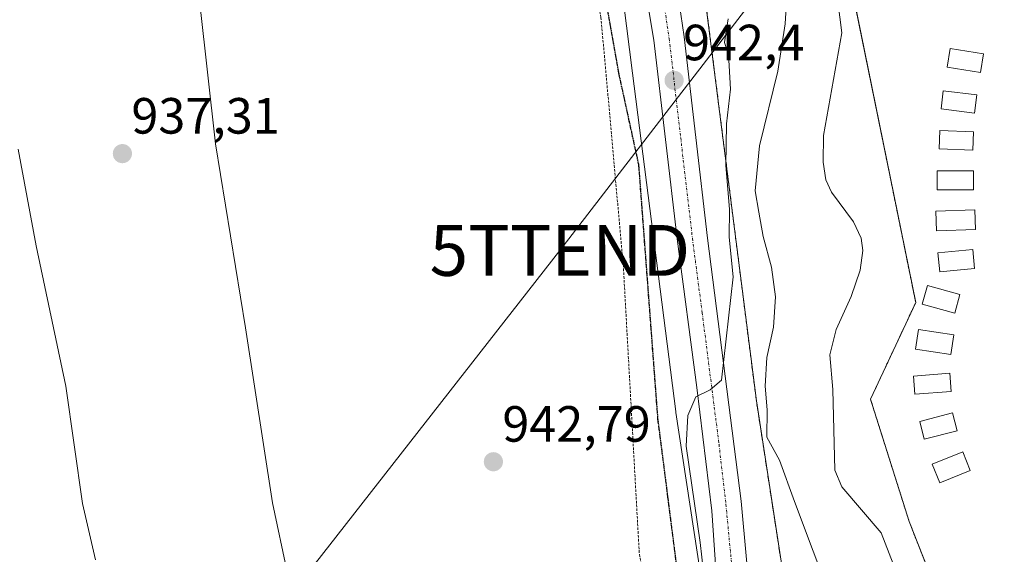
# Model space of a CAD drawing. Units: metres. Extents: x 634105 to 637546, y 4762133 to 4764514.
# Drawn here: x 636839 to 637033, y 4762927 to 4763032 of the extents above; entities that cross this region are included whole.
import ezdxf
from ezdxf.enums import TextEntityAlignment as Align

# ---------------------------------------------------------------- set-up
doc = ezdxf.new("R2010")
doc.units = ezdxf.units.M
doc.header["$MEASUREMENT"] = 0
for name, pattern in [('TRAZO_Y_PUNTO', [1, 0.5, -0.25, 0, -0.25]), ('TRAZOS', [0.75, 0.5, -0.25]), ('TRAZOS2', [0.375, 0.25, -0.125]), ('TRAZOSX2', [1.5, 1, -0.5])]:
    doc.linetypes.add(name, pattern=pattern)
doc.layers.get('0').update_dxf_attribs({"lineweight": 5})
for name, color, linetype, lineweight in [('Alambrada', 19, 'TRAZOS', 0), ('Arbolado forestal', 92, 'TRAZOS', 0), ('Arbolado forestal CxS', 92, 'Continuous', 0), ('Carretera de calzada única', 19, 'Continuous', 13), ('Carretera de calzada única Cxs', 19, 'Continuous', 13), ('Carretera de calzada única eje', 19, 'TRAZO_Y_PUNTO', 0), ('Carátula', 7, 'Continuous', 5), ('Corriente natural lineal', 142, 'Continuous', 13), ('Curva de nivel normal', 36, 'Continuous', 0), ('Edificación ligera', 1, 'Continuous', 0), ('Edificación ligera Cxs', 1, 'Continuous', 0), ('Núcleo urbano', 19, 'Continuous', 0), ('Núcleo urbano CxS', 19, 'Continuous', 0), ('Pastizal CxS', 92, 'Continuous', 0), ('Prado', 92, 'Continuous', 0), ('Prado CxS', 92, 'Continuous', 0), ('Punto de cota en terreno', 7, 'Continuous', 0), ('Ruta', 19, 'TRAZOS2', 30), ('Rótulo de punto de cota en terreno', 19, 'Continuous', 0), ('Senda', 19, 'TRAZOSX2', 0), ('Tendido', 6, 'Continuous', 0), ('Torre de tendido puntual', 7, 'Continuous', 0)]:
    doc.layers.add(name, color=color, linetype=linetype, lineweight=lineweight)
doc.styles.add('Arial', font='txt', dxfattribs={"height": 0.2})

# ---------------------------------------------------------------- blocks, each defined once
blk = doc.blocks.new('*U189')
at = {"layer": 'Curva de nivel normal', "color": 36, "linetype": 'Continuous', "lineweight": 0}
for points in [[(636990.11, 4763040.51, 935), (636989.51, 4763030.91, 935), (636988.04, 4763021.59, 935), (636984.45, 4763006.91, 935), (636983.58, 4762998, 935), (636984.3, 4762993.86, 935), (636985.15, 4762989.02, 935), (636986.82, 4762983, 935), (636987.6, 4762977.19, 935), (636987.18, 4762971.23, 935), (636985.88, 4762965.26, 935), (636985.59, 4762959.6, 935), (636985.98, 4762954.94, 935), (636985.87, 4762949.6, 935), (636988.38, 4762945.02, 935), (636991.36, 4762936.94, 935), (636998.69, 4762917.36, 935)], [(636853.99, 4762925.42, 935), (636851.43, 4762936.53, 935), (636848.15, 4762959.58, 935), (636842.32, 4762987.18, 935), (636838.79, 4763006.26, 935)]]:
    blk.add_polyline3d(points, dxfattribs=at)
blk = doc.blocks.new('*U214')
at = {"layer": 'Curva de nivel normal', "color": 36, "linetype": 'Continuous', "lineweight": 0}
for points in [[(636832.99, 4763118.18, 940), (636840.91, 4763127.48, 940), (636842.55, 4763127.81, 940), (636843.79, 4763124.21, 940), (636845.38, 4763118.61, 940), (636847.37, 4763115.55, 940), (636857.56, 4763108.59, 940), (636861.97, 4763105.08, 940), (636863.57, 4763100.89, 940), (636864.16, 4763094.16, 940), (636866.58, 4763086.3, 940), (636870.66, 4763069.54, 940), (636871.84, 4763056.36, 940), (636874.46, 4763034.87, 940), (636877.56, 4763007.29, 940), (636883.46, 4762971.06, 940), (636888.73, 4762936.63, 940), (636891.71, 4762922.74, 940)], [(636973.76, 4762920.21, 940), (636972.79, 4762928.83, 940), (636970.02, 4762947.81, 940), (636970.36, 4762953.85, 940), (636971.91, 4762957.53, 940), (636974.74, 4762958.87, 940), (636976.97, 4762960.8, 940), (636979.29, 4762981.08, 940), (636978.5, 4762988.94, 940), (636978.54, 4762994.43, 940), (636977.82, 4763002.99, 940), (636978, 4763011.21, 940), (636978.77, 4763018, 940), (636978.33, 4763024.91, 940), (636977.58, 4763027.18, 940), (636978.27, 4763031.84, 940)]]:
    blk.add_polyline3d(points, dxfattribs=at)
blk = doc.blocks.new('5PATER')
at = {"layer": 'Carátula', "linetype": 'Continuous', "lineweight": 5}
h = blk.add_hatch(color=250, dxfattribs=at)
edge = h.paths.add_edge_path()
edge.add_ellipse((0, 0.01), major_axis=(-1.33, -1.34), ratio=0.999422, start_angle=0, end_angle=360)
blk = doc.blocks.new('5TTEND')
blk.add_text('5TTEND', height=10).set_placement((0, 0), align=Align.MIDDLE_CENTER)

msp = doc.modelspace()

# ---------------------------------------------------------------- linework, layer by layer
at = {"layer": 'Alambrada', "color": 19, "linetype": 'TRAZOS', "lineweight": 0}
msp.add_polyline3d([(636968.63, 4762882.47, 961.82), (636960.82, 4762926.82, 959.23), (636957.7, 4762983.13, 947.06), (636953.3, 4763032.13, 944.1), (636948.91, 4763056.08, 945.08), (636945.8, 4763071.44, 945.68)], dxfattribs=at)
at = {"layer": 'Arbolado forestal', "color": 92, "linetype": 'TRAZOS', "lineweight": 0}
for points in [[(636982.48, 4763076.04, 942.66), (636972.46, 4763074.72, 944.16), (636972.3, 4763075.93, 944.22), (636966.06, 4763075.31, 944.36), (636967.18, 4763067.48, 943.88), (636968.72, 4763061.56, 943.69), (636972.1, 4763048.56, 943.01), (636972.21, 4763048.11, 943), (636972.29, 4763047.59, 942.98), (636972.3, 4763047.55, 942.98), (636983.83, 4762956.75, 936.02), (636997.92, 4762865.07, 937.56)], [(637019.09, 4762919.65, 930.04), (637013.87, 4762932.95, 930.63), (637006.27, 4762957.04, 931.17), (637015.14, 4762976.06, 931.94), (637001.51, 4763043.21, 932.37), (636998.66, 4763057.22, 932.87), (636987.57, 4763069.58, 938.04), (636982.48, 4763076.04, 942.66)]]:
    msp.add_polyline3d(points, dxfattribs=at)
at = {"layer": 'Arbolado forestal CxS', "color": 92, "linetype": 'Continuous', "lineweight": 0}
msp.add_polyline3d([(636997.92, 4762865.07, 937.56), (636983.84, 4762956.75, 936.02), (636972.3, 4763047.55, 942.98), (636972.29, 4763047.59, 942.98), (636972.21, 4763048.11, 943), (636972.11, 4763048.56, 943.01), (636968.72, 4763061.56, 943.69), (636967.18, 4763067.48, 943.88), (636966.06, 4763075.31, 944.36), (636972.3, 4763075.93, 944.22), (636972.46, 4763074.72, 944.16), (636982.48, 4763076.04, 942.66), (636987.57, 4763069.58, 938.04), (636998.66, 4763057.22, 932.87), (637015.14, 4762976.06, 931.94), (637006.27, 4762957.04, 931.17), (637013.87, 4762932.95, 930.63), (637027.81, 4762897.45, 929.8)], dxfattribs=at)
at = {"layer": 'Carretera de calzada única', "color": 19, "linetype": 'Continuous', "lineweight": 13}
for points in [[(636978.05, 4762891.96, 938.62), (636975.07, 4762935.07, 939.75), (636972.12, 4762959.37, 939.96), (636968.28, 4762988.59, 940.97), (636963.72, 4763027.64, 942.68), (636960.76, 4763045.28, 943.32), (636956.45, 4763065.93, 944.13), (636951.04, 4763086.15, 945.08), (636946.84, 4763098.91, 945.63), (636940.53, 4763114.47, 946.49), (636936.39, 4763122.88, 946.99)], [(636961.6, 4763074.11, 944.57), (636963.35, 4763067.57, 944.14), (636967.02, 4763046.22, 943.3), (636969.67, 4763028.33, 942.46), (636974.26, 4762988.74, 940.75), (636980.88, 4762936.96, 939.48), (636984.94, 4762892.51, 938.26), (636988.09, 4762857.66, 937.52), (636989.15, 4762842.73, 937.09), (636989.75, 4762814.97, 936.09), (636988.89, 4762793.25, 935.64), (636988.23, 4762786.12, 935.54), (636986.64, 4762771.84, 935.07), (636984.16, 4762751.14, 934.69), (636979.96, 4762727.21, 934.22), (636976.05, 4762706.49, 933.92), (636973.09, 4762691.79, 933.63), (636970.84, 4762682.71, 933.51), (636969.3, 4762677.73, 933.4)]]:
    msp.add_polyline3d(points, dxfattribs=at)
at = {"layer": 'Carretera de calzada única Cxs', "color": 19, "linetype": 'Continuous', "lineweight": 13}
for points in [[(636967.02, 4763046.22, 943.3), (636969.67, 4763028.33, 942.46), (636974.26, 4762988.74, 940.75), (636980.88, 4762936.96, 939.48), (636984.94, 4762892.51, 938.26)], [(636978.05, 4762891.96, 938.62), (636975.07, 4762935.07, 939.75), (636972.12, 4762959.37, 939.96), (636968.28, 4762988.59, 940.97), (636963.72, 4763027.64, 942.68), (636960.76, 4763045.28, 943.32)]]:
    msp.add_polyline3d(points, dxfattribs=at)
at = {"layer": 'Carretera de calzada única eje', "color": 19, "linetype": 'TRAZO_Y_PUNTO', "lineweight": 0}
msp.add_polyline3d([(636950.17, 4763100.13, 945.81), (636952.33, 4763093.54, 945.48), (636954.43, 4763087.16, 945.17), (636959.9, 4763066.75, 944.22), (636961.73, 4763056.07, 943.75), (636963.89, 4763045.75, 943.33), (636965.37, 4763036.93, 943.03), (636966.7, 4763027.98, 942.73), (636968.97, 4763008.46, 941.9), (636971.27, 4762988.66, 941.02), (636973.19, 4762974.05, 940.36), (636976.5, 4762948.16, 939.74), (636977.85, 4762936.37, 939.64), (636980, 4762913.79, 939.13)], dxfattribs=at)
at = {"layer": 'Corriente natural lineal', "color": 142, "linetype": 'Continuous', "lineweight": 13}
msp.add_polyline3d([(636999.53, 4763037.92, 932.38), (637000.61, 4763029.09, 932.09), (636997.01, 4763008.94, 931.55), (636996.97, 4763003.68, 931.48), (636997.46, 4763000.2, 931.31), (636998.63, 4762997.79, 931.2), (637002.95, 4762991.94, 931.28), (637004.41, 4762988.73, 931.29), (637004.79, 4762986.32, 931.13), (637004.22, 4762982.43, 930.96), (637002.48, 4762977.24, 931.01), (636999.55, 4762970.78, 930.82), (636998.25, 4762965.77, 930.76), (636998.85, 4762958.97, 930.75), (636999.23, 4762943.09, 930.41), (637000.6, 4762939.77, 930.38), (637008.35, 4762930.73, 930.27), (637010.69, 4762924.64, 930.07)], dxfattribs=at)
at = {"layer": 'Edificación ligera', "color": 1, "linetype": 'Continuous', "lineweight": 0}
for points in [[(637028.48, 4763024.97, 933.2), (637027.9, 4763021.3, 933.03), (637021.33, 4763022.33, 932.75), (637021.91, 4763026, 932.63), (637028.48, 4763024.97, 933.2)], [(637027.16, 4763016.9, 932.78), (637026.73, 4763013.34, 932.65), (637020.14, 4763014.13, 932.49), (637020.57, 4763017.69, 932.63), (637027.16, 4763016.9, 932.78)], [(637026.49, 4763009.63, 932.63), (637026.35, 4763006.06, 932.63), (637019.75, 4763006.32, 932.62), (637019.89, 4763009.89, 932.52), (637026.49, 4763009.63, 932.63)], [(637026.49, 4762998.25, 932.49), (637019.35, 4762998.25, 932.47), (637019.35, 4763001.95, 932.6), (637026.49, 4763001.95, 932.67), (637026.49, 4762998.25, 932.49)], [(637026.9, 4762990.45, 932.12), (637019.22, 4762990.18, 932.16), (637019.08, 4762994.01, 932.3), (637026.76, 4762994.28, 932.34), (637026.9, 4762990.45, 932.12)], [(637026.72, 4762982.77, 931.95), (637019.88, 4762982.11, 932.25), (637019.52, 4762985.82, 932.12), (637026.36, 4762986.48, 931.97), (637026.72, 4762982.77, 931.95)], [(637023.85, 4762977.61, 932.14), (637022.81, 4762973.96, 932.15), (637016.44, 4762975.76, 934.29), (637017.47, 4762979.42, 933.03), (637023.85, 4762977.61, 932.14)], [(637022.66, 4762969.68, 932.07), (637022.07, 4762965.83, 931.92), (637015.12, 4762966.9, 931.49), (637015.71, 4762970.74, 931.84), (637022.66, 4762969.68, 932.07)], [(637022.14, 4762958.58, 931.73), (637014.98, 4762958.03, 931.12), (637014.71, 4762961.58, 931.22), (637021.86, 4762962.13, 931.77), (637022.14, 4762958.58, 931.73)], [(637023.3, 4762950.85, 931.42), (637016.84, 4762949.17, 931.06), (637015.93, 4762952.65, 931.1), (637022.39, 4762954.33, 931.58), (637023.3, 4762950.85, 931.42)], [(637025.86, 4762942.99, 931.1), (637019.88, 4762940.57, 931.17), (637018.4, 4762944.24, 931.2), (637024.38, 4762946.66, 931.25), (637025.86, 4762942.99, 931.1)]]:
    msp.add_polyline3d(points, dxfattribs=at)
at = {"layer": 'Edificación ligera Cxs', "color": 1, "linetype": 'Continuous', "lineweight": 0}
for points in [[(637028.48, 4763024.97, 933.2), (637027.9, 4763021.3, 933.03), (637021.33, 4763022.33, 932.75), (637021.91, 4763026, 932.63), (637028.48, 4763024.97, 933.2)], [(637027.16, 4763016.9, 932.78), (637026.73, 4763013.34, 932.65), (637020.14, 4763014.13, 932.49), (637020.57, 4763017.69, 932.63), (637027.16, 4763016.9, 932.78)], [(637026.49, 4763009.63, 932.63), (637026.35, 4763006.06, 932.63), (637019.75, 4763006.32, 932.62), (637019.89, 4763009.89, 932.52), (637026.49, 4763009.63, 932.63)], [(637026.49, 4762998.25, 932.49), (637019.35, 4762998.25, 932.47), (637019.35, 4763001.95, 932.6), (637026.49, 4763001.95, 932.67), (637026.49, 4762998.25, 932.49)], [(637026.9, 4762990.45, 932.12), (637019.22, 4762990.18, 932.16), (637019.08, 4762994.01, 932.3), (637026.76, 4762994.28, 932.34), (637026.9, 4762990.45, 932.12)], [(637026.72, 4762982.77, 931.95), (637019.88, 4762982.11, 932.25), (637019.52, 4762985.82, 932.12), (637026.36, 4762986.48, 931.97), (637026.72, 4762982.77, 931.95)], [(637023.85, 4762977.61, 932.14), (637022.81, 4762973.96, 932.15), (637016.44, 4762975.76, 934.29), (637017.47, 4762979.42, 933.03), (637023.85, 4762977.61, 932.14)], [(637022.66, 4762969.68, 932.07), (637022.07, 4762965.83, 931.92), (637015.12, 4762966.9, 931.49), (637015.71, 4762970.74, 931.84), (637022.66, 4762969.68, 932.07)], [(637022.14, 4762958.58, 931.73), (637014.98, 4762958.03, 931.12), (637014.71, 4762961.58, 931.22), (637021.86, 4762962.13, 931.77), (637022.14, 4762958.58, 931.73)], [(637023.3, 4762950.85, 931.42), (637016.84, 4762949.17, 931.06), (637015.93, 4762952.65, 931.1), (637022.39, 4762954.33, 931.58), (637023.3, 4762950.85, 931.42)], [(637025.86, 4762942.99, 931.1), (637019.88, 4762940.57, 931.17), (637018.4, 4762944.24, 931.2), (637024.38, 4762946.66, 931.25), (637025.86, 4762942.99, 931.1)]]:
    msp.add_polyline3d(points, close=True, dxfattribs=at)
at = {"layer": 'Núcleo urbano', "color": 19, "linetype": 'Continuous', "lineweight": 0}
for points in [[(636972.72, 4762753.2, 935.04), (636979.6, 4762809.27, 936.55), (636979.83, 4762815.06, 936.64), (636979.24, 4762842.25, 937.33), (636975.06, 4762891.73, 939.07), (636972.95, 4762922.22, 940.23), (636968, 4762954.42, 940.56), (636967.98, 4762954.59, 940.56), (636967.98, 4762954.63, 940.56), (636959.52, 4763021.16, 943.08), (636956.49, 4763045.03, 943.33), (636951.44, 4763064.42, 944.32), (636953.43, 4763065.62, 944.23), (636951.23, 4763073.82, 944.39), (636931.03, 4763123.96, 947.06), (636930.09, 4763124.37, 947.12), (636926.32, 4763126, 947.27), (636912.83, 4763131.87, 947.41), (636871.51, 4763149.84, 946.37), (636852.53, 4763157.85, 946.77), (636838.38, 4763163.83, 947.52)], [(636982.48, 4763076.04, 942.66), (636972.46, 4763074.72, 944.16), (636972.3, 4763075.93, 944.22), (636966.06, 4763075.31, 944.36), (636967.18, 4763067.48, 943.88), (636968.72, 4763061.56, 943.69), (636972.1, 4763048.56, 943.01), (636972.21, 4763048.11, 943), (636972.29, 4763047.59, 942.98), (636972.3, 4763047.55, 942.98), (636983.83, 4762956.75, 936.02), (636997.92, 4762865.07, 937.56)]]:
    msp.add_polyline3d(points, dxfattribs=at)
at = {"layer": 'Núcleo urbano CxS', "color": 19, "linetype": 'Continuous', "lineweight": 0}
for points in [[(636972.95, 4762922.22, 940.23), (636968, 4762954.42, 940.56), (636967.98, 4762954.59, 940.56), (636967.98, 4762954.63, 940.56), (636959.52, 4763021.16, 943.08), (636956.49, 4763045.03, 943.33), (636951.44, 4763064.42, 944.32), (636953.43, 4763065.62, 944.23), (636951.23, 4763073.82, 944.39), (636931.03, 4763123.96, 947.06), (636871.51, 4763149.84, 946.37), (636838.38, 4763163.83, 947.52)], [(636972.3, 4763047.55, 942.98), (636983.84, 4762956.75, 936.02), (636997.92, 4762865.07, 937.56)]]:
    msp.add_polyline3d(points, dxfattribs=at)
at = {"layer": 'Pastizal CxS', "color": 92, "linetype": 'Continuous', "lineweight": 0}
for points in [[(637019.09, 4762919.65, 930.04), (637013.87, 4762932.95, 930.63), (637006.27, 4762957.04, 931.17), (637015.14, 4762976.06, 931.94), (637001.51, 4763043.21, 932.37), (636998.66, 4763057.22, 932.87), (636987.57, 4763069.58, 938.04), (636982.48, 4763076.04, 942.66)], [(637027.81, 4762897.45, 929.8), (637013.87, 4762932.95, 930.63), (637006.27, 4762957.04, 931.17), (637015.14, 4762976.06, 931.94), (636998.66, 4763057.22, 932.87)]]:
    msp.add_polyline3d(points, dxfattribs=at)
at = {"layer": 'Prado', "color": 92, "linetype": 'Continuous', "lineweight": 0}
msp.add_polyline3d([(636972.72, 4762753.2, 935.04), (636979.6, 4762809.27, 936.55), (636979.83, 4762815.06, 936.64), (636979.24, 4762842.25, 937.33), (636975.06, 4762891.73, 939.07), (636972.95, 4762922.22, 940.23), (636968, 4762954.42, 940.56), (636967.98, 4762954.59, 940.56), (636967.98, 4762954.63, 940.56), (636959.52, 4763021.16, 943.08), (636956.49, 4763045.03, 943.33), (636951.44, 4763064.42, 944.32), (636953.43, 4763065.62, 944.23), (636951.23, 4763073.82, 944.39), (636931.03, 4763123.96, 947.06), (636930.09, 4763124.37, 947.12), (636926.32, 4763126, 947.27), (636912.83, 4763131.87, 947.41), (636871.51, 4763149.84, 946.37), (636852.53, 4763157.85, 946.77), (636838.38, 4763163.83, 947.52)], dxfattribs=at)
at = {"layer": 'Prado CxS', "color": 92, "linetype": 'Continuous', "lineweight": 0}
msp.add_polyline3d([(636685.12, 4762863.66, 944.39), (636682.31, 4762935.89, 948.4), (636675.75, 4762965.9, 950.12), (636668.26, 4763004.87, 951.49), (636673.88, 4763035.82, 950.27), (636684.19, 4763056.46, 948.61), (636721.69, 4763099.6, 946.39), (636760.13, 4763139, 945.65), (636780.84, 4763136.43, 943.51), (636810.42, 4763147.08, 945.12), (636820.12, 4763158.69, 947.89), (636837.94, 4763161.5, 947.09), (636838.38, 4763163.83, 947.52), (636871.51, 4763149.84, 946.37), (636931.03, 4763123.96, 947.06), (636951.23, 4763073.82, 944.39), (636953.43, 4763065.62, 944.23), (636951.44, 4763064.42, 944.32), (636956.49, 4763045.03, 943.33), (636959.52, 4763021.16, 943.08), (636967.98, 4762954.63, 940.56), (636967.98, 4762954.59, 940.56), (636968, 4762954.42, 940.56), (636972.95, 4762922.22, 940.23)], dxfattribs=at)
at = {"layer": 'Ruta', "color": 19, "linetype": 'TRAZOS2', "lineweight": 30}
msp.add_polyline3d([(636928.45, 4763128.84, 947.38), (636938.53, 4763101.28, 946.43), (636947.85, 4763071.22, 945.23), (636951.66, 4763050.06, 944.76), (636956.74, 4763021.27, 943.91), (636960.68, 4763003.19, 942.83), (636964.44, 4762953.21, 941.05), (636971.41, 4762898.45, 939.92)], dxfattribs=at)
msp.add_polyline3d([(636928.45, 4763128.84, 947.38), (636938.53, 4763101.28, 946.43), (636947.85, 4763071.22, 945.23), (636951.66, 4763050.06, 944.76), (636956.74, 4763021.27, 943.91), (636960.68, 4763003.19, 942.83), (636964.44, 4762953.21, 941.05), (636971.41, 4762898.45, 939.92)], dxfattribs=at)
at = {"layer": 'Senda', "color": 19, "linetype": 'TRAZOSX2', "lineweight": 0}
msp.add_polyline3d([(636928.45, 4763128.84, 947.38), (636938.53, 4763101.28, 946.43), (636947.85, 4763071.22, 945.23), (636951.66, 4763050.06, 944.76), (636956.74, 4763021.27, 943.91), (636960.68, 4763003.19, 942.83), (636964.44, 4762953.21, 941.05), (636971.41, 4762898.45, 939.92)], dxfattribs=at)
at = {"layer": 'Tendido', "color": 6, "linetype": 'Continuous', "lineweight": 0}
msp.add_polyline3d([(636340.07, 4762176.22, 914.97), (636344.14, 4762213.55, 911.09), (636439.25, 4762336.26, 909.88), (636530.85, 4762454.46, 914.41), (636630.12, 4762580.94, 919.12), (636690.13, 4762660.14, 929.97), (636754.42, 4762743.21, 927.43), (636864.19, 4762882.51, 933.97), (636945.23, 4762986.31, 943.15), (637051.95, 4763125.01, 934.61), (637029.26, 4763246.64, 938.87), (637058.43, 4763418.7, 944.15), (637067.95, 4763577.45, 950.28), (637079.33, 4763751.81, 951.88), (637087.42, 4763868.73, 970.79), (636998.51, 4763995.17, 1004.31), (636935.4, 4764084.5, 1021.73), (636852.87, 4764201.5, 1043.47)], dxfattribs=at)

# ---------------------------------------------------------------- block references
at = {"layer": 'Curva de nivel normal', "color": 36, "linetype": 'Continuous', "lineweight": 0}
for name in ['*U214', '*U189']:
    msp.add_blockref(name, (0, 0), dxfattribs=at)
at = {"layer": 'Punto de cota en terreno', "linetype": 'Continuous', "lineweight": 0}
for p in [(636967.67, 4763019.76, 942.4), (636859.26, 4763005.34, 937.31), (636932.16, 4762944.73, 942.79)]:
    msp.add_blockref('5PATER', p, dxfattribs=at)
at = {"layer": 'Torre de tendido puntual', "linetype": 'Continuous', "lineweight": 0}
msp.add_blockref('5TTEND', (636945.23, 4762986.31, 943.21), dxfattribs=at)

# ---------------------------------------------------------------- texts
at = {"layer": 'Rótulo de punto de cota en terreno', "color": 19, "linetype": 'Continuous', "lineweight": 0, "style": 'Arial'}
for s, p in [('942,4', (636969.43, 4763021.52)), ('937,31', (636861.02, 4763007.1)), ('942,79', (636933.92, 4762946.49))]:
    msp.add_text(s, height=7, dxfattribs=at).set_placement(p, align=Align.BOTTOM_LEFT)

doc.saveas('drawing.dxf')
